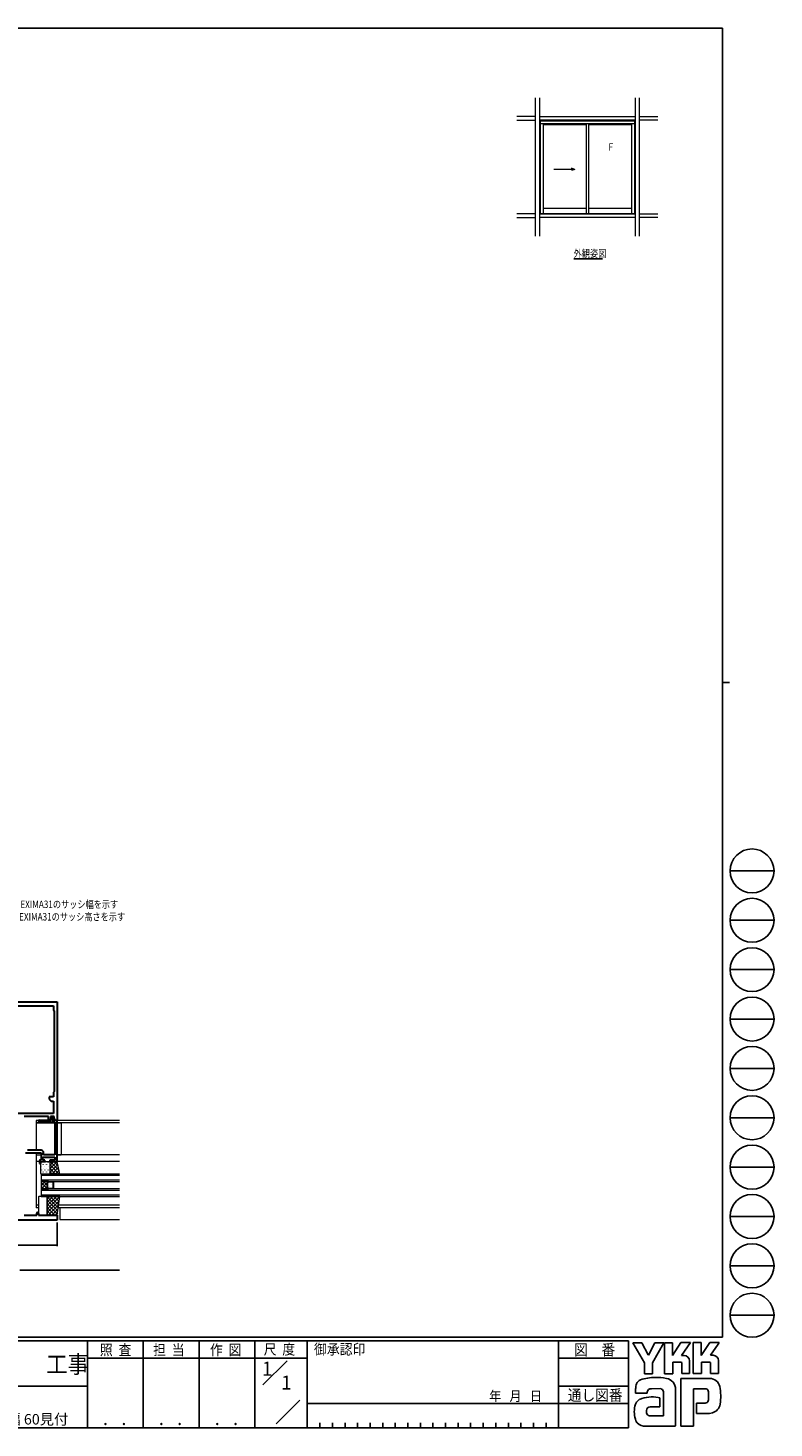
# Model space of a CAD drawing. Extents: x -2 to 1585, y 0 to 1128.
# Drawn here: x 987 to 1585, y 0 to 1123 of the extents above; entities that cross this region are included whole.
import ezdxf
from ezdxf.enums import TextEntityAlignment as Align

# ---------------------------------------------------------------- set-up
doc = ezdxf.new("R2010")
doc.units = 0
for name, color, linetype in [('USER1', 3, 'CONTINUOUS'), ('YKK_11', 7, 'CONTINUOUS'), ('YKK_12', 2, 'CONTINUOUS'), ('YKK_13', 4, 'CONTINUOUS'), ('YKK_A1', 4, 'CONTINUOUS'), ('YKK_D', 6, 'CONTINUOUS'), ('YKK_ZWAK', 7, 'CONTINUOUS')]:
    doc.layers.add(name, color=color, linetype=linetype)
doc.styles.get("Standard").update_dxf_attribs({"font": 'ROMANS.SHX', "bigfont": 'EXTFONT.SHX'})
doc.styles.add('YKK_OSSTYLE1', font='romans.shx', dxfattribs={"width": 0.9, "bigfont": 'EXTFONT.SHX'})

# ---------------------------------------------------------------- blocks, each defined once
blk = doc.blocks.new('A201')
at = {"layer": 'YKK_ZWAK', "color": 254, "linetype": 'Continuous'}
for p, q in [((571, 410), (21, 410)), ((571, 410), (571, 35)), ((571, 222.5), (573, 222.5)), ((571, 35), (21, 35)), ((544, 34), (21, 34)), ((389, 34), (389, 9)), ((437, 34), (437, 9)), ((452, 34), (452, 9)), ((524, 34), (524, 9)), ((544, 34), (544, 9)), ((548.59, 27.71), (545.31, 33.35)), ((545.31, 33.35), (547.82, 33.35)), ((547.82, 33.35), (549.62, 29.99)), ((551.6, 33.43), (549.77, 29.88)), ((554.19, 33.43), (550.95, 27.7)), ((551.6, 33.43), (554.19, 33.43)), ((554.33, 24.55), (554.33, 33.41)), ((554.33, 33.41), (556.63, 33.41)), ((556.63, 29.77), (559.04, 33.45)), ((556.63, 33.41), (556.63, 29.77)), ((559.04, 33.45), (561.77, 33.45)), ((561.77, 33.45), (559.24, 29.78)), ((562.55, 24.63), (562.55, 33.49)), ((562.55, 33.49), (564.89, 33.49)), ((564.89, 29.78), (567.34, 33.49)), ((564.89, 33.49), (564.89, 29.78)), ((567.34, 33.49), (570.04, 33.49)), ((569.77, 33.02), (567.54, 29.84)), ((570.04, 33.49), (569.77, 33.02)), ((549.62, 29.99), (549.77, 29.88)), ((559.99, 29.78), (559.24, 29.78)), ((561.53, 28.24), (561.53, 24.61)), ((568.29, 29.84), (567.54, 29.84)), ((569.83, 28.24), (569.83, 24.65)), ((548.59, 24.53), (548.59, 27.71)), ((550.95, 24.53), (548.59, 24.53)), ((550.95, 27.7), (550.95, 24.53)), ((556.7, 24.55), (554.33, 24.55)), ((558.98, 27.87), (556.7, 27.87)), ((556.7, 27.87), (556.7, 24.55)), ((559.29, 27.75), (558.98, 27.87)), ((559.29, 24.61), (559.29, 27.75)), ((561.53, 24.61), (559.29, 24.61)), ((564.99, 24.63), (562.55, 24.63)), ((567.26, 27.89), (564.99, 27.89)), ((564.99, 27.89), (564.99, 24.63)), ((567.57, 27.77), (567.26, 27.89)), ((567.57, 24.65), (567.57, 27.77)), ((567.57, 24.68), (567.61, 24.65)), ((569.83, 24.65), (567.57, 24.65)), ((524, 21), (544, 21)), ((546.08, 18.95), (546.08, 20.33)), ((553.25, 20.28), (550.61, 20.23)), ((559.02, 23.22), (559.02, 9.57)), ((567.3, 23.22), (559.02, 23.22)), ((562.61, 9.57), (562.61, 20.24)), ((562.61, 20.24), (565.93, 20.24)), ((549.41, 18.95), (546.08, 18.95)), ((552.55, 17.73), (553.05, 17.62)), ((553.05, 17.62), (553.05, 15.05)), ((554.02, 12.52), (554.02, 19.47)), ((557.51, 20.01), (557.51, 9.59)), ((566.01, 16.15), (563.48, 16.15)), ((563.48, 16.15), (563.48, 13.2)), ((566.98, 19.17), (566.99, 17.29)), ((452, 16), (524, 16)), ((550, 12.52), (554.02, 12.52)), ((553.05, 15.05), (550.2, 15.05)), ((553.71, 12.52), (553.96, 12.52)), ((554.02, 12.52), (554.02, 12.52)), ((563.48, 13.2), (567.28, 13.2)), ((567.28, 13.2), (568.06, 13.37)), ((21, 9), (544, 9)), ((549.41, 9.53), (548.34, 9.53)), ((557.28, 9.55), (549.41, 9.53)), ((557.51, 9.59), (557.28, 9.55)), ((559.02, 9.57), (562.05, 9.57)), ((562.05, 9.57), (562.61, 9.57))]:
    blk.add_line(p, q, dxfattribs=at)
at = {"layer": 'YKK_ZWAK', "color": 8, "linetype": 'Continuous'}
for p, q in [((573.13, 168.56), (585.73, 168.56)), ((573.13, 154.42), (585.73, 154.42)), ((573.13, 140.28), (585.73, 140.28)), ((573.13, 126.14), (585.73, 126.14)), ((573.13, 112), (585.73, 112)), ((573.13, 97.86), (585.73, 97.86)), ((573.13, 83.72), (585.73, 83.72)), ((573.13, 69.58), (585.73, 69.58)), ((573.13, 55.44), (585.73, 55.44)), ((573.13, 41.3), (585.73, 41.3))]:
    blk.add_line(p, q, dxfattribs=at)
at = {"layer": 'YKK_ZWAK', "color": 131, "linetype": 'Continuous'}
for p, q in [((405, 34), (405, 9)), ((421, 34), (421, 9)), ((437.7, 29), (389, 29)), ((437.7, 29), (452, 29)), ((439.26, 21.33), (446.19, 28.25)), ((524, 29), (544, 29)), ((297, 21), (389, 21)), ((443.05, 10.18), (449.85, 16.98)), ((544, 16), (524, 16)), ((455.6, 10.5), (455.6, 9)), ((459.2, 10.5), (459.2, 9)), ((462.8, 10.5), (462.8, 9)), ((466.4, 10.5), (466.4, 9)), ((470, 10.5), (470, 9)), ((473.6, 10.5), (473.6, 9)), ((477.2, 10.5), (477.2, 9)), ((480.8, 10.5), (480.8, 9)), ((484.4, 10.5), (484.4, 9)), ((488, 10.5), (488, 9)), ((491.6, 10.5), (491.6, 9)), ((495.2, 10.5), (495.2, 9)), ((498.8, 10.5), (498.8, 9)), ((502.4, 10.5), (502.4, 9)), ((506, 10.5), (506, 9)), ((509.6, 10.5), (509.6, 9)), ((513.2, 10.5), (513.2, 9)), ((516.8, 10.5), (516.8, 9)), ((520.4, 10.5), (520.4, 9))]:
    blk.add_line(p, q, dxfattribs=at)
at = {"layer": 'YKK_ZWAK', "color": 8, "linetype": 'Continuous'}
for centre in [(579.43, 168.56), (579.43, 154.42), (579.43, 140.28), (579.43, 126.14), (579.43, 112), (579.43, 97.86), (579.43, 83.72), (579.43, 69.58), (579.43, 55.44), (579.43, 41.3)]:
    blk.add_circle(centre, 6.3, dxfattribs=at)
at = {"layer": 'YKK_ZWAK', "color": 254, "linetype": 'Continuous'}
for centre, radius, start, end in [((559.99, 28.24), 1.54, 0.0017, 89.996), ((568.29, 28.29), 1.54, 0.0017, 89.996), ((549.69, 20.31), 3.6, 158.4108, 179.7178), ((548, 21.1), 1.75, 109.0213, 161.5126), ((551.66, 10.86), 12.63, 89.8916, 109.3085), ((550.51, 19.02), 1.21, 85.5055, 126.7804), ((552.03, 8.67), 14.82, 78.7801, 91.4694), ((552.9, 19.18), 1.16, 14.7552, 72.4499), ((554.38, 20.07), 3.18, 40.6642, 80.3169), ((554.22, 20.08), 3.29, 358.7806, 38.7656), ((566.05, 19.37), 0.878, 16.4312, 96.9166), ((567.19, 20.11), 3.1, 14.4457, 87.0875), ((555.55, 18.15), 14.9, 350.9903, 10.6762), ((548.59, 14.77), 2.79, 121.8271, 169.0847), ((550.8, 8.39), 9.51, 79.381, 112.0583), ((550.91, 18.99), 1.51, 138.4638, 181.7136), ((566.01, 17.08), 0.933, 269.9547, 342.9014), ((564.38, 18.85), 2.62, 4.9342, 17.0355), ((564.36, 17.54), 2.64, 343.6902, 354.7536), ((553.61, 13.72), 7.92, 168.7637, 199.8008), ((550.84, 13.77), 1.69, 171.082, 216.7192), ((550.21, 14.01), 1.03, 90.3395, 178.0364), ((550.18, 13.6), 1.09, 230.9728, 260.7549), ((567.24, 16.32), 3.07, 285.4429, 349.9045), ((548.6, 12.25), 2.73, 207.3144, 263.5946)]:
    blk.add_arc(centre, radius, start, end, dxfattribs=at)
at = {"layer": 'YKK_ZWAK', "color": 131, "linetype": 'Continuous', "style": 'YKK_OSSTYLE1', "width": 0.9}
for s, height, p in [('照  査', 3, (392.56, 29.87)), ('担  当', 3, (407.82, 29.87)), ('作  図', 3, (424.09, 29.88)), ('尺  度', 3, (439.51, 30.04)), ('御承認印', 3, (453.91, 30.05)), ('図\u3000番', 3.2, (528.43, 29.81)), ('通し図番', 3.2, (526.63, 16.8)), ('年   月   日', 2.828, (504.13, 16.74)), (' ． ．', 3.5, (392.18, 9.75)), (' ． ．', 3.5, (408.18, 9.75)), (' ． ．', 3.5, (424.18, 9.75))]:
    blk.add_text(s, height=height, dxfattribs=at).set_placement(p)
at = {"layer": 'YKK_ZWAK', "color": 254, "linetype": 'Continuous', "style": 'YKK_OSSTYLE1', "width": 0.9}
blk.add_text('工事', height=5, dxfattribs=at).set_placement((377.17, 24.75))

msp = doc.modelspace()

# ---------------------------------------------------------------- linework, layer by layer
at = {"layer": 'YKK_11', "color": 7, "linetype": 'Continuous', "lineweight": 30, "ltscale": 0.5}
for p, q in [((950.2, 341.7), (1010.2, 341.7)), ((953.2, 338.7), (1007.2, 338.7)), ((1007.2, 338.7), (1007.2, 335)), ((1010.2, 341.7), (1010.2, 246.7)), ((1007.2, 335), (1007.5, 334.7)), ((1007.5, 334.7), (1007.7, 334.5)), ((1007.7, 334.5), (1007.7, 269.9)), ((1007.7, 334.5), (1007.7, 269.9)), ((1007.5, 269.7), (1007.2, 269.4)), ((1007.7, 269.9), (1007.5, 269.7)), ((1003.7, 265.7), (1003.7, 263.7)), ((1007.2, 265.7), (1003.7, 265.7)), ((1003.7, 263.7), (1005.2, 262.2)), ((1005.2, 262.2), (1007.2, 262.2)), ((1007.2, 269.4), (1007.2, 265.7)), ((1007.2, 262.2), (1007.2, 252.2)), ((1007.2, 252.2), (953.2, 252.2)), ((1003.2, 249.7), (983.7, 249.7)), ((1003.2, 247.2), (1003.2, 249.7)), ((1004.7, 247.2), (1003.2, 247.2)), ((1004.7, 249.7), (1004.7, 247.2)), ((1007.7, 249.7), (1004.7, 249.7)), ((1004.9, 248), (1004.9, 246.7)), ((1005.9, 248.2), (1007.7, 248.2)), ((1005.9, 246.7), (1005.9, 248.2)), ((1007.7, 249.2), (1006.1, 249.2)), ((1008, 247.6), (1007.7, 249.7)), ((1007.7, 248.2), (1007.7, 249.2)), ((1004.9, 246.7), (995.9, 246.7)), ((995.9, 245.2), (1008.2, 245.2)), ((1010.2, 246.7), (1005.9, 246.7)), ((1008.2, 245.2), (1008.2, 219.2)), ((1010.2, 246.7), (1009, 246.7)), ((1010.2, 213.7), (1010.2, 246.7)), ((984.7, 220.7), (997.2, 220.7)), ((997.2, 222.7), (986.2, 222.7)), ((995.9, 214.2), (995.9, 212.2)), ((997.2, 215.5), (996.9, 215.2)), ((996.9, 213.7), (1000.2, 213.7)), ((996.9, 212.2), (996.9, 213.7)), ((997.2, 220.7), (997.2, 215.5)), ((998.7, 217.2), (1008.2, 217.2)), ((998.7, 214.7), (998.7, 217.2)), ((1000.2, 214.7), (998.7, 214.7)), ((999.2, 219.2), (999.2, 220.7)), ((1008.2, 219.2), (999.2, 219.2)), ((1000.2, 213.7), (1000.2, 214.7)), ((1004.2, 214.7), (1004.2, 213.7)), ((1008.2, 214.7), (1004.2, 214.7)), ((1004.2, 213.7), (1010.2, 213.7)), ((1008.2, 217.2), (1008.2, 214.7)), ((995.9, 212.2), (996.9, 212.2)), ((983.7, 170.7), (993.7, 170.7)), ((993.7, 170.7), (993.7, 172)), ((995.2, 172), (995.2, 170.7)), ((995.2, 170.7), (1010.2, 170.7)), ((1010.2, 170.7), (1010.2, 166.7)), ((1010.2, 166.7), (950.2, 166.7))]:
    msp.add_line(p, q, dxfattribs=at)
for centre, radius, start, end in [((1006.1, 248), 1.2, 90, 180), ((1009, 247.7), 1, 189.4623, 270), ((995.9, 246), 0.75, 90, 270), ((996.9, 214.2), 1, 90, 180), ((997.2, 220.7), 2, 0, 90), ((994.4, 172), 0.75, 360, 180)]:
    msp.add_arc(centre, radius, start, end, dxfattribs=at)
at = {"layer": 'YKK_12', "color": 2, "linetype": 'Continuous', "lineweight": -3}
msp.add_line((1424.5, 937.8), (1447.6, 937.8), dxfattribs=at)
at = {"layer": 'YKK_12', "color": 2, "linetype": 'Continuous', "lineweight": 13}
for p, q in [((993.2, 246.7), (993.2, 222.7)), ((995.9, 246.7), (993.2, 246.7)), ((1008.2, 244.7), (993.2, 244.7)), ((1060.2, 246.7), (1010, 246.7)), ((1060.2, 244.7), (1010.2, 244.7)), ((993.2, 220.7), (993.2, 176.7)), ((995.9, 213.7), (993.2, 213.7)), ((1060.2, 213.7), (1009.9, 213.7)), ((1060.2, 219.2), (1010.2, 219.2)), ((1060.2, 203.7), (997.2, 203.7)), ((997.2, 203.7), (997.2, 197.7)), ((997.2, 202.7), (1060.2, 202.7)), ((1060.2, 198.7), (997.2, 198.7)), ((997.2, 197.7), (1060.2, 197.7)), ((1003.2, 197.7), (997.2, 197.7)), ((997.2, 197.7), (997.2, 191.7)), ((1060.2, 191.7), (997.2, 191.7)), ((997.2, 191.7), (997.2, 185.7)), ((997.2, 191.7), (1003.2, 191.7)), ((1002.2, 196.7), (1003.2, 197.7)), ((1002.2, 192.7), (1002.2, 196.7)), ((1003.2, 191.7), (1002.2, 192.7)), ((1003.4, 197.2), (1002.7, 196.5)), ((1002.7, 192.9), (1002.7, 196.5)), ((1003.4, 192.2), (1002.7, 192.9)), ((1006.7, 197.2), (1003.4, 197.2)), ((1006.7, 192.2), (1003.4, 192.2)), ((1006.7, 197.2), (1006.7, 192.2)), ((1007.2, 197.7), (1007.2, 191.7)), ((997.2, 190.7), (1060.2, 190.7)), ((1060.2, 186.7), (997.2, 186.7)), ((997.2, 185.7), (1060.2, 185.7)), ((995.2, 178.7), (993.2, 178.7)), ((995.2, 176.7), (993.2, 176.7)), ((1060.2, 176.7), (1011, 176.7)), ((1060.2, 178.7), (1011.2, 178.7)), ((1012.2, 176.7), (1012.2, 167.2)), ((1012.2, 167.2), (1060.2, 167.2))]:
    msp.add_line(p, q, dxfattribs=at)
at = {"layer": 'YKK_12', "color": 2}
for p, q in [((1000.5, 197.7), (997.2, 194.3)), ((997.7, 197.7), (997.2, 197.2)), ((997.2, 196.9), (1002.3, 191.7)), ((997.2, 194), (999.5, 191.7)), ((1002.2, 196.5), (997.4, 191.7)), ((999.1, 197.7), (1002.2, 194.7)), ((1002.2, 193.7), (1000.2, 191.7)), ((1001.9, 197.7), (1002.5, 197.1)), ((1003.1, 191.8), (1003, 191.7)), ((1003.6, 196.8), (1003.8, 196.8)), ((1003.6, 194), (1003.8, 194)), ((1005.2, 195.4), (1005.4, 195.4)), ((1005.2, 192.6), (1005.4, 192.6)), ((1006.6, 196.8), (1006.7, 196.8)), ((1006.6, 194), (1006.7, 194))]:
    msp.add_line(p, q, dxfattribs=at)
at = {"layer": 'YKK_13', "color": 4, "linetype": 'Continuous', "lineweight": 13}
for p, q in [((993.2, 244.7), (1008.2, 244.7)), ((993.2, 244.7), (993.2, 222.7)), ((1010.2, 244.7), (1013.2, 244.7)), ((1013.2, 244.7), (1013.2, 219.2)), ((993.2, 220.7), (993.2, 219.2)), ((993.2, 219.2), (997.2, 219.2)), ((996.9, 204), (996.9, 213.4)), ((997.2, 213.7), (1003.9, 213.7)), ((999.5, 219.2), (1007.9, 219.2)), ((1004.2, 213.7), (1004.2, 203.7)), ((1010.2, 213.7), (1004.2, 213.7)), ((1004.2, 213.4), (1004.2, 204)), ((1010.2, 219.2), (1013.2, 219.2)), ((1012.2, 203.7), (1010.2, 213.7)), ((1003.9, 203.7), (997.2, 203.7)), ((1004.2, 203.7), (1012.2, 203.7)), ((995.2, 185.4), (995.2, 171)), ((1001.9, 185.7), (995.5, 185.7)), ((1002.2, 185.7), (1002.2, 170.7)), ((1012.2, 185.7), (1002.2, 185.7)), ((1002.2, 171), (1002.2, 185.4)), ((1010.2, 170.7), (1012.2, 185.7)), ((995.5, 170.7), (1001.9, 170.7)), ((1002.2, 170.7), (1010.2, 170.7))]:
    msp.add_line(p, q, dxfattribs=at)
at = {"layer": 'YKK_13', "color": 4}
for p, q in [((1010.1, 213.7), (1004.2, 207.8)), ((1007.3, 213.7), (1004.2, 210.6)), ((1004.4, 213.7), (1004.2, 213.5)), ((1011.6, 206.6), (1004.4, 213.7)), ((1010.9, 210.1), (1007.3, 213.7)), ((1010.2, 213.6), (1010.1, 213.7)), ((997.4, 213.1), (997.4, 212.9)), ((997.4, 210.1), (997.4, 209.9)), ((997.4, 207.1), (997.4, 206.9)), ((997.4, 204), (997.4, 203.8)), ((998.8, 211.5), (998.8, 211.3)), ((998.8, 208.5), (998.8, 208.3)), ((998.8, 205.4), (998.8, 205.2)), ((1000.2, 213.1), (1000.2, 212.9)), ((1000.2, 210.1), (1000.2, 209.9)), ((1000.2, 207.1), (1000.2, 206.9)), ((1000.2, 204), (1000.2, 203.8)), ((1001.6, 211.5), (1001.6, 211.3)), ((1001.6, 208.5), (1001.6, 208.3)), ((1001.6, 205.4), (1001.6, 205.2)), ((1003, 213.1), (1003, 212.9)), ((1003, 210.1), (1003, 209.9)), ((1003, 207.1), (1003, 206.9)), ((1003, 204), (1003, 203.8)), ((1010.6, 211.4), (1004.2, 205)), ((1011.6, 203.7), (1004.2, 211.2)), ((1008.8, 203.7), (1004.2, 208.3)), ((1005.9, 203.7), (1004.2, 205.5)), ((1011.1, 209.1), (1005.7, 203.7)), ((1011.6, 206.7), (1008.6, 203.7)), ((1012, 204.4), (1011.4, 203.7)), ((1002.2, 184), (1003.9, 185.7)), ((1002.2, 181.2), (1006.7, 185.7)), ((1002.2, 178.4), (1009.5, 185.7)), ((1002.2, 175.6), (1012.1, 185.5)), ((1002.2, 185.4), (1010.9, 176.6)), ((1002.2, 182.6), (1010.6, 174.1)), ((1002.2, 172.7), (1011.7, 182.3)), ((1002.2, 179.7), (1010.3, 171.6)), ((1004.6, 185.7), (1011.3, 179.1)), ((1007.5, 185.7), (1011.6, 181.6)), ((1010.3, 185.7), (1011.9, 184.1)), ((1002.2, 176.9), (1008.3, 170.7)), ((1002.2, 174.1), (1005.5, 170.7)), ((1002.2, 171.2), (1002.7, 170.7)), ((1003, 170.7), (1011.3, 179)), ((1005.8, 170.7), (1010.8, 175.7)), ((1008.7, 170.7), (1010.4, 172.5))]:
    msp.add_line(p, q, dxfattribs=at)
at = {"layer": 'YKK_13', "color": 4, "linetype": 'Continuous', "lineweight": 13}
for centre, start, end in [((997.2, 213.4), 90, 180), ((1003.9, 213.4), 0, 90), ((997.2, 204), 180, 270), ((1003.9, 204), 270, 0), ((995.5, 185.4), 90, 180), ((1001.9, 185.4), 0, 90), ((995.5, 171), 180, 270), ((1001.9, 171), 270, 0)]:
    msp.add_arc(centre, 0.3, start, end, dxfattribs=at)
at = {"layer": 'YKK_A1', "color": 4, "linetype": 'Continuous', "lineweight": 13}
for p, q in [((1394, 955.8), (1394, 1066.8)), ((1397, 1066.8), (1397, 955.8)), ((1474, 955.8), (1474, 1066.8)), ((1477, 1066.8), (1477, 955.8)), ((1394, 1051.8), (1379, 1051.8)), ((1379, 1048.8), (1394, 1048.8)), ((1397, 1051.8), (1474, 1051.8)), ((1474, 1048.8), (1397, 1048.8)), ((1397.7, 1048.8), (1397.7, 973.8)), ((1473.2, 1048), (1397.7, 1048)), ((1397.7, 1046.3), (1473.2, 1046.3)), ((1400, 1046.3), (1400, 974)), ((1434.5, 1045.2), (1400, 1045.2)), ((1434.5, 1046.3), (1434.5, 974)), ((1436.5, 1046.3), (1436.5, 974)), ((1471, 1045.2), (1436.5, 1045.2)), ((1471, 1046.3), (1471, 974)), ((1473.2, 1048.8), (1473.2, 973.8)), ((1477, 1051.8), (1492, 1051.8)), ((1492, 1048.8), (1477, 1048.8)), ((1425.3, 1009.4), (1408.7, 1009.4)), ((1425.3, 1009.4), (1422.8, 1010.3)), ((1425.3, 1009.4), (1422.8, 1008.5)), ((1400, 978.4), (1434.5, 978.4)), ((1436.5, 978.4), (1471, 978.4)), ((1394, 973.8), (1379, 973.8)), ((1379, 970.8), (1394, 970.8)), ((1397, 973.8), (1474, 973.8)), ((1474, 970.8), (1397, 970.8)), ((1397.7, 974), (1473.2, 974)), ((1477, 973.8), (1492, 973.8)), ((1492, 970.8), (1477, 970.8))]:
    msp.add_line(p, q, dxfattribs=at)
at = {"layer": 'YKK_D', "color": 6, "linetype": 'Continuous'}
for p, q in [((1010.2, 164.7), (1010.2, 145.7)), ((950.2, 146.7), (1010.2, 146.7)), ((1060.2, 126.7), (987.2, 126.7))]:
    msp.add_line(p, q, dxfattribs=at)
at = {"layer": 'YKK_D', "color": 6, "lineweight": -2}
msp.add_line((980.2, 126.7), (992.3, 126.7), dxfattribs=at)
at = {"layer": 'YKK_D', "color": 6, "linetype": 'ByBlock', "const_width": 0.85}
msp.add_lwpolyline([(1010.1, 146.7, 1), (1010.3, 146.7, 1)], format="xyb", close=True, dxfattribs=at)

# ---------------------------------------------------------------- block references
at = {"layer": 'YKK_ZWAK', "xscale": 2.8, "yscale": 2.8, "zscale": 2.8}
msp.add_blockref('A201', (-54.8, -25.2), dxfattribs=at)

# ---------------------------------------------------------------- texts
at = {"layer": 'USER1', "color": 3, "linetype": 'Continuous', "lineweight": 13, "width": 0.8}
for s, p in [('外観姿図', (1424.5, 939)), ('EW は、EXIMA31のサッシ幅を示す', (956.4, 417)), ('EH は、EXIMA31のサッシ高さを示す', (956.4, 407))]:
    msp.add_text(s, height=6, dxfattribs=at).set_placement(p)
at = {"layer": 'USER1', "color": 3}
msp.add_text('1', height=11.2, dxfattribs=at).set_placement((1174.4, 42))
for s, height, p in [('1', 11.2, (1194, 36.4)), ('片引き窓【内動タイプ】 35mm溝幅 60見付', 8.4, (907.2, 7))]:
    msp.add_text(s, height=height, dxfattribs=at).set_placement(p, align=Align.MIDDLE_CENTER)
at = {"layer": 'YKK_A1', "color": 4, "lineweight": 13, "width": 0.8}
msp.add_text('F', height=6, dxfattribs=at).set_placement((1452.5, 1024.3))

doc.saveas('drawing.dxf')
